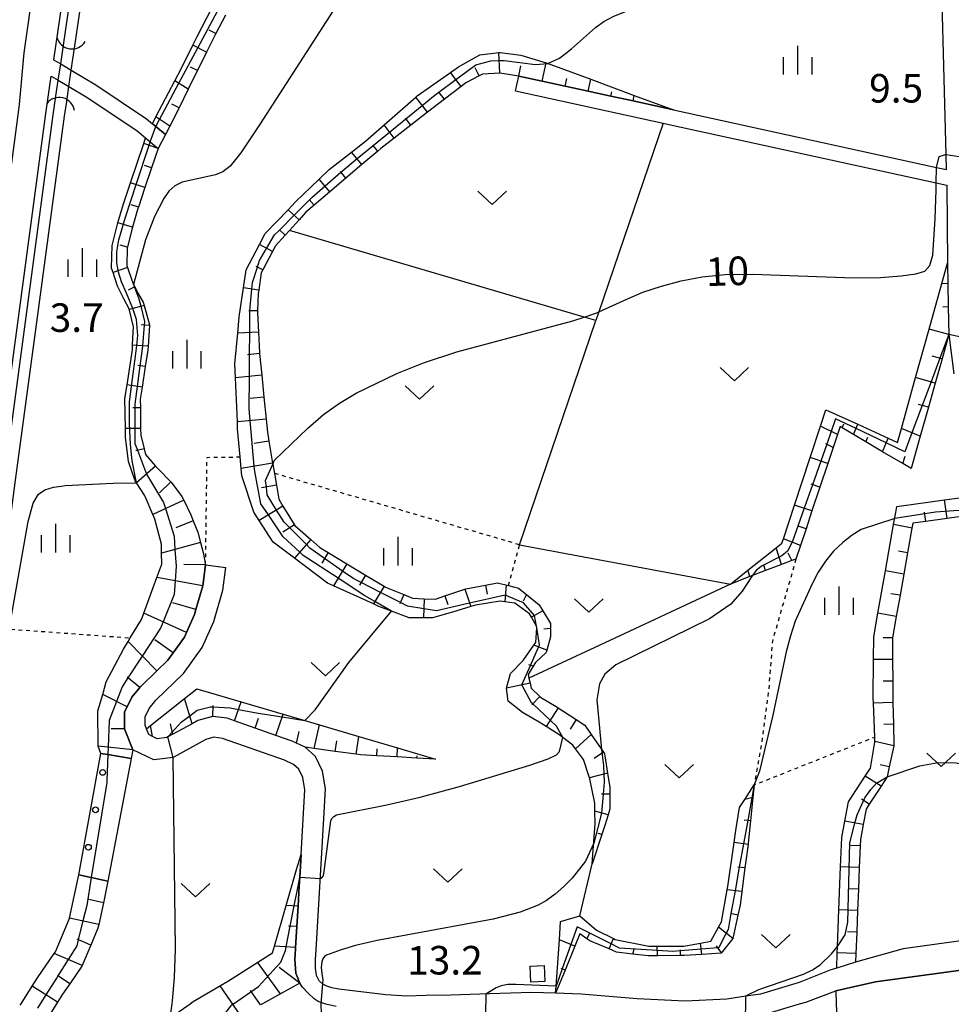
# Model space of a CAD drawing. Extents: x -26000 to -24000, y 101999 to 103500.
# Drawn here: x -25785 to -25662, y 102500 to 102629 of the extents above; entities that cross this region are included whole.
import ezdxf
from ezdxf.enums import TextEntityAlignment as Align

# ---------------------------------------------------------------- set-up
doc = ezdxf.new("R2010")
doc.units = 0
doc.linetypes.add('630100', pattern=[1, 0.5, -0.5])
for name, color, linetype in [('2101000', 7, 'Continuous'), ('2101001', 7, 'Continuous'), ('3001000', 4, 'Continuous'), ('4219000', 1, 'Continuous'), ('4219990', 1, 'Continuous'), ('5101000', 4, 'Continuous'), ('5101001', 4, 'Continuous'), ('6101110', 6, 'Continuous'), ('6101120', 6, 'Continuous'), ('6101990', 6, 'Continuous'), ('6110000', 1, '611000'), ('6110110', 1, '611011'), ('6110120', 1, 'Continuous'), ('6110990', 1, 'Continuous'), ('6301000', 3, '630100'), ('6302000', 3, 'Continuous'), ('6313000', 3, 'Continuous'), ('6334000', 3, 'Continuous'), ('7101000', 2, 'Continuous'), ('7101001', 8, 'Continuous'), ('7102000', 6, 'Continuous'), ('7102001', 8, 'Continuous'), ('7312000', 1, 'Continuous')]:
    doc.layers.add(name, color=color, linetype=linetype)
doc.styles.add('PlotAnnotation', font='txt')
doc.linetypes.add('611000', pattern='A,1,[3,dmdr.shx,S=0.2,R=0,X=0,Y=0],1', length=2)
doc.linetypes.add('611011', pattern='A,1,[3,dmdr.shx,S=0.2,R=0,X=0,Y=0],1', length=2)

# ---------------------------------------------------------------- blocks, each defined once
blk = doc.blocks.new('421900')
at = {"layer": '4219990'}
blk.add_arc((-0.313, 0), 0.812, 292.6199, 67.3801, dxfattribs=at)
blk = doc.blocks.new('611099')
at = {"layer": '6110990'}
blk.add_circle((0, 0), 0.15, dxfattribs=at)
blk = doc.blocks.new('631300')
at = {"layer": '6313000'}
blk.add_lwpolyline([(0.75, 0.35), (0, -0.35), (-0.75, 0.35)], dxfattribs=at)
blk = doc.blocks.new('633400')
at = {"layer": '6334000'}
for points in [[(0, -0.75), (0, 0.75)], [(-0.75, -0.75), (-0.75, 0.15)], [(0.75, -0.75), (0.75, 0.15)]]:
    blk.add_lwpolyline(points, dxfattribs=at)

msp = doc.modelspace()

# ---------------------------------------------------------------- linework, layer by layer
at = {"layer": '2101000', "flags": 128}
for points in [[(-25752.99, 102809.76), (-25780.15, 102623.97), (-25779.22, 102623.42), (-25777.83, 102622.59), (-25774.59, 102620.67), (-25767.97, 102616.23), (-25767.17, 102615.57), (-25766.74, 102615.21), (-25765.45, 102614.14)], [(-25719.05, 102621.84), (-25715.98, 102621.17), (-25712.94, 102620.51), (-25709.94, 102619.85), (-25706.97, 102619.2), (-25704.04, 102618.56), (-25698.71, 102617.39), (-25664.16, 102609.83), (-25662.86, 102609.55), (-25662.91, 102611.51), (-25663.74, 102643.08), (-25663.89, 102648.88), (-25664.15, 102658.74), (-25664.76, 102682.05), (-25665.3, 102686.68), (-25665.48, 102697.82), (-25665.5, 102698.53), (-25665.59, 102704.25), (-25665.71, 102711.55), (-25665.64, 102717.03)], [(-25771.26, 102713.66), (-25776.63, 102676.44), (-25778.36, 102664.45), (-25780.6, 102648.98), (-25782.74, 102634.17), (-25784.08, 102624.88), (-25784.69, 102618.11), (-25784.76, 102617.38), (-25787.56, 102596.51), (-25791.3, 102568.74), (-25793.16, 102554.94), (-25794.51, 102544.89), (-25794.81, 102542.69), (-25795.11, 102540.04), (-25795.56, 102538.1), (-25796.1, 102536.45), (-25797.06, 102534.51), (-25801.93, 102525.75), (-25816.25, 102499.99), (-25817.41, 102497.89)], [(-25811.86, 102499.69), (-25811.75, 102499.99), (-25811.07, 102501.74), (-25810.87, 102502.26), (-25793.82, 102532.92), (-25792.93, 102534.99), (-25792.12, 102537.02), (-25791.55, 102539.42), (-25791.23, 102542.25), (-25790.83, 102545.25), (-25781.19, 102616.9), (-25780.47, 102621.83), (-25779.54, 102621.28), (-25778.14, 102620.45), (-25775.66, 102618.97), (-25769.17, 102614.62), (-25768.07, 102613.71), (-25767.45, 102613.2), (-25766.42, 102612.34)], [(-25719.48, 102619.89), (-25700.1, 102615.65), (-25699.13, 102615.44), (-25664.21, 102607.8), (-25662.84, 102607.5), (-25662.74, 102597.27), (-25662.71, 102594.54), (-25662.64, 102591.51), (-25662.56, 102587.88), (-25661.92, 102582.72)], [(-25743.06, 102499.63), (-25744.41, 102499.94), (-25745.39, 102500.28), (-25745.95, 102500.65), (-25746.78, 102501.42), (-25747.44, 102502.2), (-25747.83, 102502.7), (-25748.35, 102504.01), (-25748.46, 102505.81), (-25748.37, 102507.22), (-25748.36, 102507.39), (-25748.2, 102510.13), (-25748.05, 102512.82), (-25747.89, 102515.45), (-25747.83, 102516.63), (-25747.74, 102518.07), (-25747.65, 102519.62), (-25747.16, 102528.1), (-25747.43, 102529.71), (-25747.96, 102530.82), (-25748.63, 102531.43), (-25749.82, 102531.97), (-25757.98, 102534.85), (-25759.09, 102534.99), (-25760.17, 102534.69), (-25764.46, 102532.34), (-25766.98, 102532.04), (-25769.75, 102533.35), (-25770.85, 102536.09), (-25770.83, 102538.34), (-25770.5, 102539), (-25769.87, 102540.25), (-25768.83, 102541.52), (-25768.7, 102541.67), (-25766.6, 102543.72), (-25765.15, 102545.14), (-25764.47, 102546.09), (-25762.98, 102548.14), (-25762.7, 102548.77), (-25761.64, 102551.13), (-25761.46, 102551.77), (-25760.56, 102554.89), (-25760.19, 102557.64)], [(-25657.46, 102508.74), (-25668.57, 102507.22), (-25674.8, 102505.46), (-25677.29, 102504.69), (-25678.05, 102504.46), (-25682.24, 102502.78), (-25687.29, 102501.28), (-25689.23, 102500.99), (-25691.71, 102500.62), (-25697.2, 102500.32), (-25703.51, 102500.64), (-25710.85, 102501.26), (-25714.21, 102501.38), (-25717.38, 102501.49), (-25722.88, 102501.29), (-25727.98, 102501.11), (-25731.24, 102501.09), (-25733.74, 102501), (-25736.51, 102501.16), (-25742.69, 102501.9), (-25743.62, 102502.09), (-25744.26, 102502.31), (-25744.78, 102502.57), (-25745.26, 102503.03), (-25745.61, 102503.7), (-25745.77, 102504.67), (-25745.75, 102505.81), (-25745.68, 102507.06), (-25744.67, 102524.34), (-25744.44, 102528.24), (-25744.83, 102530.53), (-25745.76, 102532.46), (-25747.12, 102533.71), (-25748.27, 102534.23), (-25748.81, 102534.48), (-25750.97, 102535.24), (-25753.69, 102536.2), (-25756.39, 102537.15), (-25757.36, 102537.49), (-25759.22, 102537.72), (-25761.19, 102537.21), (-25761.97, 102536.78), (-25764.5, 102535.39), (-25765.13, 102535.05), (-25765.3, 102534.96), (-25766.53, 102534.81), (-25767.18, 102535.12), (-25767.64, 102535.34), (-25767.95, 102536.11), (-25768.14, 102536.6), (-25768.13, 102537.69), (-25767.59, 102538.77), (-25766.71, 102539.85), (-25763.09, 102543.37), (-25760.63, 102546.79), (-25759.1, 102550.19), (-25757.91, 102554.33), (-25757.52, 102557.28)], [(-25686.7, 102498.64), (-25682.16, 102499.99), (-25681.35, 102500.23), (-25677.4, 102501.68), (-25672.21, 102502.88), (-25652.92, 102505.52)]]:
    msp.add_lwpolyline(points, dxfattribs=at)
at = {"layer": '2101001', "flags": 128}
for points in [[(-25719.48, 102619.89), (-25719.05, 102621.84)], [(-25765.45, 102614.14), (-25766.42, 102612.34)], [(-25760.19, 102557.64), (-25757.52, 102557.28)]]:
    msp.add_lwpolyline(points, dxfattribs=at)
at = {"layer": '3001000', "flags": 128}
msp.add_lwpolyline([(-25717.45, 102502.83), (-25717.56, 102504.93), (-25715.73, 102505.02), (-25715.62, 102502.93), (-25717.45, 102502.83)], close=True, dxfattribs=at)
at = {"layer": '5101000', "flags": 128}
for points in [[(-25778.86, 102625.91), (-25752, 102809.6), (-25751.77, 102810.98), (-25751.32, 102812.19), (-25750.52, 102813.57), (-25749.31, 102814.7), (-25717.17, 102835.48)], [(-25777.4, 102625.5), (-25774.52, 102645.21), (-25771.54, 102665.6), (-25769.18, 102681.74), (-25765.75, 102705.17), (-25760.58, 102740.57), (-25757.33, 102762.76), (-25750.52, 102809.37), (-25750.38, 102810.22), (-25750.32, 102810.59), (-25749.96, 102811.54), (-25749.33, 102812.63), (-25748.38, 102813.51), (-25716.39, 102834.21)], [(-25809.37, 102502.9), (-25792.92, 102532.48), (-25792.01, 102534.61), (-25791.17, 102536.71), (-25790.57, 102539.25), (-25790.24, 102542.13), (-25789.81, 102545.35), (-25780.2, 102616.76), (-25779.89, 102618.9)], [(-25808.06, 102502.17), (-25791.58, 102531.82), (-25790.62, 102534.03), (-25789.73, 102536.26), (-25789.09, 102538.99), (-25788.75, 102541.95), (-25788.28, 102545.5), (-25787.76, 102549.33), (-25785.15, 102568.74), (-25782.44, 102588.86), (-25778.71, 102616.56), (-25778.43, 102618.5)]]:
    msp.add_lwpolyline(points, dxfattribs=at)
at = {"layer": '5101001', "flags": 128}
for points in [[(-25779.89, 102618.9), (-25779.54, 102621.28), (-25779.22, 102623.42), (-25778.86, 102625.91)], [(-25778.43, 102618.5), (-25778.14, 102620.45), (-25777.83, 102622.59), (-25777.4, 102625.5)]]:
    msp.add_lwpolyline(points, dxfattribs=at)
at = {"layer": '6101110', "flags": 128}
for points in [[(-25757.58, 102629.81), (-25758.84, 102627.41), (-25759.55, 102626.04), (-25760.07, 102624.99), (-25761.27, 102622.55), (-25761.59, 102621.9), (-25762.47, 102620.12), (-25763.68, 102617.68), (-25764.9, 102615.24), (-25765.45, 102614.14)], [(-25698.71, 102617.39), (-25704.04, 102618.56), (-25706.97, 102619.2), (-25709.94, 102619.85), (-25712.94, 102620.51), (-25715.98, 102621.17), (-25719.05, 102621.84), (-25721.53, 102622.22), (-25723.82, 102622.1), (-25724.25, 102621.87), (-25726.01, 102620.95), (-25726.63, 102620.47), (-25728.82, 102618.78), (-25731.02, 102617.08), (-25733.22, 102615.38), (-25735.41, 102613.69), (-25737.17, 102612.33), (-25737.57, 102611.99), (-25739.66, 102610.21), (-25741.75, 102608.43), (-25743.85, 102606.64), (-25745.94, 102604.86), (-25747.03, 102603.94), (-25747.9, 102602.97), (-25749.19, 102601.55), (-25749.73, 102600.94), (-25751, 102599.54), (-25751.4, 102598.79), (-25752.67, 102596.38), (-25752.87, 102596), (-25753.21, 102593.72), (-25753.28, 102593.27), (-25753.37, 102590.98), (-25753.38, 102590.73), (-25753.25, 102588.2), (-25753.12, 102585.5), (-25753.1, 102585.39), (-25752.82, 102582.55), (-25752.53, 102579.68), (-25752.24, 102576.79), (-25752.07, 102575.06), (-25751.87, 102573.9), (-25751.38, 102571), (-25751.36, 102570.87), (-25751.15, 102569.65), (-25750.89, 102568.1), (-25750.59, 102566.27), (-25750.03, 102565.36), (-25748.48, 102562.82), (-25746.37, 102560.97), (-25745.19, 102559.93), (-25744.08, 102559.26), (-25741.63, 102557.78), (-25739.17, 102556.3), (-25736.74, 102554.83), (-25736.56, 102554.72), (-25734.16, 102553.73), (-25733.01, 102553.26), (-25731.46, 102553.19), (-25730, 102553.13), (-25728.75, 102553.55), (-25726.13, 102554.43), (-25726.01, 102554.47), (-25723.42, 102554.97), (-25721.85, 102555.28), (-25720.4, 102554.92), (-25719.07, 102554.6), (-25718.04, 102553.76), (-25716.36, 102552.4), (-25715.87, 102551.58), (-25714.9, 102549.96), (-25714.9, 102549.3), (-25714.89, 102548.18), (-25715.36, 102546.43), (-25715.44, 102546.12), (-25716.84, 102544.8), (-25717.14, 102544.32), (-25717.81, 102543.25), (-25717.71, 102542.76), (-25717.57, 102542.1), (-25717.43, 102541.45), (-25716.28, 102540.36), (-25716.08, 102540.17), (-25714.16, 102539.05), (-25713.87, 102538.86), (-25711.51, 102537.31), (-25710.39, 102536.57), (-25709.54, 102535.35), (-25707.94, 102533.03), (-25707.8, 102532.82), (-25707.72, 102532.3), (-25707.4, 102530.29), (-25707.1, 102528.4), (-25707.1, 102527.52), (-25707.09, 102525.62), (-25707.33, 102524.8), (-25707.74, 102523.4), (-25708.13, 102522.21), (-25709.43, 102518.36)], [(-25766.42, 102612.34), (-25767.28, 102609.77), (-25768.15, 102607.19), (-25769.02, 102604.61), (-25769.07, 102604.45), (-25769.78, 102602), (-25769.93, 102601.49), (-25770.46, 102599.37), (-25770.48, 102599.28), (-25770.55, 102596.91), (-25770.46, 102596.67), (-25769.9, 102595.01), (-25769.64, 102594.48), (-25769.47, 102594.14), (-25769.08, 102593.32), (-25768.37, 102592.15), (-25768.25, 102591.72), (-25767.56, 102589.18), (-25767.57, 102589.08), (-25767.75, 102586.36), (-25767.78, 102585.85), (-25768.12, 102583.67), (-25768.53, 102580.98), (-25768.78, 102579.42), (-25768.76, 102578.28), (-25768.72, 102575.56), (-25768.71, 102574.67), (-25768.28, 102572.88), (-25768.1, 102572.14), (-25766.76, 102570.61), (-25766.52, 102570.32), (-25764.71, 102568.51), (-25763.29, 102566.63), (-25763.06, 102566.15), (-25762.15, 102564.2), (-25761.84, 102563.43), (-25761.23, 102561.94), (-25760.86, 102560.58), (-25760.5, 102559.27), (-25760.19, 102557.64), (-25760.56, 102554.89), (-25761.46, 102551.77), (-25761.64, 102551.13), (-25762.7, 102548.77), (-25762.98, 102548.14), (-25764.47, 102546.09), (-25765.15, 102545.14), (-25766.6, 102543.72), (-25768.7, 102541.67), (-25768.83, 102541.52), (-25769.87, 102540.25), (-25770.5, 102539), (-25770.83, 102538.34), (-25770.85, 102536.09), (-25769.75, 102533.35), (-25769.95, 102532.22)], [(-25662.74, 102597.27), (-25662.71, 102594.54), (-25662.64, 102591.51), (-25662.56, 102587.88), (-25663.45, 102584.69), (-25664.35, 102581.51), (-25665.25, 102578.33), (-25666.32, 102574.55), (-25667.52, 102570.28), (-25668.62, 102570.93), (-25671.26, 102572.49), (-25673.45, 102573.79), (-25675.09, 102574.76), (-25676.56, 102575.63), (-25676.85, 102575.8), (-25677.2, 102574.75), (-25677.76, 102573.06), (-25678.46, 102570.95), (-25679.5, 102567.83), (-25680.54, 102564.72), (-25681.32, 102562.37), (-25682.05, 102560.17), (-25682.64, 102558.4), (-25683.18, 102558.19), (-25684.52, 102557.68), (-25686.64, 102556.88), (-25688.68, 102556.09), (-25691.25, 102555.11)], [(-25659.99, 102564.13), (-25662.8, 102563.74), (-25665.6, 102563.34), (-25667.29, 102563.11), (-25667.4, 102562.45), (-25667.98, 102559.21), (-25668.47, 102556.42), (-25668.96, 102553.64), (-25669.46, 102550.85), (-25669.94, 102548.06), (-25669.94, 102545.22), (-25669.93, 102542.38), (-25669.93, 102539.82), (-25669.92, 102539.55), (-25669.84, 102536.71), (-25669.77, 102533.88), (-25670.38, 102531.12), (-25670.68, 102529.78), (-25671.47, 102528.56), (-25673.02, 102526.19), (-25673.43, 102525.57), (-25673.81, 102523.52), (-25674.18, 102521.57), (-25674.21, 102520.72), (-25674.32, 102517.89), (-25674.43, 102515.06), (-25674.54, 102512.23), (-25674.65, 102509.41), (-25674.76, 102506.58), (-25674.8, 102505.46)], [(-25729.99, 102532.14), (-25732.44, 102532.27), (-25735.03, 102532.41), (-25737.69, 102532.56), (-25739.86, 102532.68), (-25740.41, 102532.76), (-25743.15, 102533.14), (-25745.93, 102533.54), (-25747.12, 102533.71), (-25748.27, 102534.23), (-25748.81, 102534.48), (-25750.97, 102535.24), (-25753.69, 102536.2), (-25756.39, 102537.15), (-25757.36, 102537.49), (-25759.29, 102537.73), (-25761.19, 102537.21), (-25761.97, 102536.78), (-25764.5, 102535.39), (-25765.13, 102535.05), (-25765.3, 102534.96), (-25766.53, 102534.81), (-25767.18, 102535.12), (-25767.64, 102535.34), (-25767.95, 102536.11)], [(-25688.13, 102528.74), (-25688.3, 102527.07), (-25688.61, 102524.01), (-25688.91, 102521.08), (-25688.93, 102520.92), (-25689.34, 102517.83), (-25689.75, 102514.73), (-25689.98, 102512.93), (-25690.26, 102511.65), (-25690.93, 102508.59), (-25692.48, 102506.63), (-25695.02, 102506.47), (-25697.31, 102506.33), (-25697.82, 102506.33), (-25700.82, 102506.31), (-25702.07, 102506.3), (-25704.05, 102506.53), (-25706.2, 102506.77), (-25707.19, 102507.2), (-25709.7, 102508.28), (-25710.09, 102508.54), (-25711.03, 102509.19), (-25711.7, 102507.57), (-25712.97, 102504.43), (-25714.21, 102501.38)], [(-25747.65, 102519.62), (-25747.74, 102518.07), (-25747.83, 102516.63), (-25747.89, 102515.45), (-25748.05, 102512.82), (-25748.2, 102510.13), (-25748.36, 102507.39), (-25748.37, 102507.22), (-25748.46, 102505.81), (-25748.35, 102504.01), (-25747.83, 102502.7), (-25750.33, 102501.32), (-25752.73, 102499.99), (-25752.96, 102499.86)], [(-25773.01, 102516.11), (-25773.62, 102513.27), (-25774.23, 102510.42), (-25774.34, 102509.91), (-25775.26, 102507.71), (-25776.4, 102505.03), (-25776.44, 102504.93), (-25778.03, 102502.62), (-25778.98, 102501.24), (-25779.64, 102500.2), (-25779.76, 102499.99), (-25780.95, 102498.11)]]:
    msp.add_lwpolyline(points, dxfattribs=at)
at = {"layer": '6101120', "flags": 128}
for points in [[(-25765.45, 102614.14), (-25766.74, 102615.21), (-25767.17, 102615.57), (-25766.71, 102616.46), (-25764.21, 102621.21), (-25763.39, 102622.78), (-25761.87, 102625.87), (-25761.34, 102626.94), (-25759.36, 102630.74)], [(-25709.43, 102518.36), (-25709.28, 102520.15), (-25709, 102523.63), (-25709.04, 102525.3), (-25709.06, 102526.36), (-25709.73, 102529.52), (-25709.78, 102529.68), (-25710.57, 102532.08), (-25711.59, 102533.47), (-25711.95, 102533.96), (-25713.27, 102534.97), (-25713.78, 102535.37), (-25715.47, 102536.42), (-25716.38, 102536.99), (-25718.57, 102538.26), (-25720.46, 102539.72), (-25720.66, 102541.46), (-25720.12, 102543.38), (-25718.48, 102545.09), (-25717.06, 102547.08), (-25716.79, 102547.45), (-25716.7, 102549.38), (-25716.73, 102549.57), (-25717.38, 102550.75), (-25717.64, 102551.21), (-25719.56, 102552.6), (-25720.89, 102552.8), (-25721.51, 102552.89), (-25724.74, 102552.36), (-25725.37, 102552.16), (-25727.74, 102551.41), (-25730.38, 102550.68), (-25731.57, 102550.68), (-25733.46, 102550.68), (-25735.76, 102551.54), (-25737.43, 102552.17), (-25738.15, 102552.5), (-25743.38, 102554.87), (-25744.17, 102555.23), (-25748.53, 102558.5), (-25751.32, 102560.6), (-25753.15, 102563.45), (-25753.87, 102564.58), (-25755.44, 102569.32), (-25755.52, 102570.31), (-25755.66, 102571.81), (-25755.98, 102575.52), (-25756.02, 102576.41), (-25756.26, 102582.2), (-25756.34, 102584.02), (-25755.96, 102588.07), (-25755.76, 102590.23), (-25755.22, 102594.02), (-25754.88, 102596.38), (-25753.12, 102599.71), (-25752.37, 102601.14), (-25749.35, 102604.27), (-25748.36, 102605.3), (-25745.26, 102608.3), (-25743.95, 102609.57), (-25741.04, 102611.84), (-25739.17, 102613.29), (-25736.74, 102615.41), (-25732.57, 102619.07), (-25732.4, 102619.22), (-25728.04, 102622.29), (-25726.96, 102623.05), (-25724.16, 102624.62), (-25721.67, 102624.91), (-25721.48, 102624.93), (-25718.76, 102624.56), (-25715.45, 102623.58), (-25714.86, 102623.37), (-25709.59, 102621.42), (-25703.88, 102619.3), (-25698.71, 102617.39)], [(-25769.95, 102532.22), (-25773.03, 102532.73), (-25773.95, 102532.88), (-25774.32, 102533.82), (-25774.35, 102538.45), (-25773.71, 102540.61), (-25773.23, 102542.28), (-25770.97, 102546.56), (-25770.36, 102547.58), (-25770.08, 102548.05), (-25768.63, 102550.46), (-25768.32, 102551.29), (-25767.06, 102554.68), (-25766.58, 102555.98), (-25765.92, 102557.73), (-25765.97, 102559.19), (-25766, 102560.35), (-25766.86, 102563.66), (-25767.11, 102564.25), (-25768.12, 102566.6), (-25768.2, 102566.78), (-25769.26, 102568.43), (-25769.43, 102568.69), (-25770.33, 102571.21), (-25770.7, 102574.41), (-25770.72, 102575.53), (-25770.78, 102579.49), (-25770.5, 102581.28), (-25769.81, 102585.87), (-25769.78, 102586.49), (-25769.73, 102587.4), (-25769.66, 102588.92), (-25770.24, 102591.27), (-25770.9, 102592.49), (-25771.75, 102594.25), (-25772.35, 102596.02), (-25772.56, 102596.61), (-25772.47, 102599.56), (-25771.86, 102602.01), (-25771.7, 102602.56), (-25770.98, 102605.05), (-25770.05, 102607.83), (-25768.31, 102612.98), (-25768.07, 102613.71), (-25767.45, 102613.2), (-25766.42, 102612.34)], [(-25691.25, 102555.11), (-25688.95, 102556.95), (-25685.26, 102559.89), (-25684.48, 102560.51), (-25684.3, 102561.05), (-25682.83, 102565.48), (-25680.77, 102571.72), (-25679.4, 102575.87), (-25678.7, 102578.01), (-25674.51, 102576.1), (-25670.52, 102574.28), (-25669.29, 102573.72), (-25668.78, 102575.55), (-25666.92, 102582.23), (-25665.15, 102588.61), (-25663.49, 102594.58), (-25662.74, 102597.27)], [(-25674.8, 102505.46), (-25677.29, 102504.69), (-25677.22, 102506.67), (-25677.18, 102507.5), (-25677, 102512.33), (-25676.78, 102517.99), (-25676.63, 102521.85), (-25676.23, 102523.97), (-25675.76, 102526.5), (-25673.53, 102529.91), (-25672.86, 102530.94), (-25672.26, 102534.34), (-25672.26, 102534.43), (-25672.29, 102535.03), (-25672.46, 102539.47), (-25672.49, 102540.22), (-25672.45, 102545.22), (-25672.43, 102548.2), (-25671.88, 102551.28), (-25670.89, 102556.85), (-25669.81, 102562.96), (-25669.53, 102564.53), (-25669.4, 102565.3), (-25663.14, 102566.18), (-25659.56, 102566.68)], [(-25767.95, 102536.11), (-25767.41, 102536.54), (-25762.97, 102540.07), (-25761.34, 102541.37), (-25755.51, 102539.65), (-25749.99, 102538.03), (-25747.17, 102537.2), (-25745.23, 102536.63), (-25740.07, 102535.11), (-25734.97, 102533.6), (-25729.99, 102532.14)], [(-25714.21, 102501.38), (-25714.15, 102502.33), (-25713.72, 102508.39), (-25713.55, 102510.79), (-25711.01, 102511.56), (-25708.86, 102509.65), (-25706.63, 102508.55), (-25706.38, 102508.43), (-25701.95, 102507.56), (-25700.88, 102507.56), (-25697.35, 102507.58), (-25695.16, 102507.96), (-25693.81, 102508.2), (-25692.81, 102510.05), (-25692.42, 102510.77), (-25691.66, 102514.98), (-25691.58, 102515.39), (-25690.77, 102521.16), (-25690.54, 102522.77), (-25690.04, 102525.77), (-25689.37, 102526.81), (-25688.13, 102528.74)], [(-25777.08, 102481.7), (-25778.15, 102482.08), (-25781.85, 102483.38), (-25776.66, 102488.13), (-25772.73, 102491.74), (-25768.09, 102495.61), (-25766.45, 102496.97), (-25764.85, 102498.12), (-25763.55, 102499.05), (-25762.23, 102499.99), (-25761.82, 102500.29), (-25757.2, 102503.01), (-25751.42, 102506.67), (-25751.16, 102507.55), (-25749.6, 102512.91), (-25748.23, 102517.64), (-25747.65, 102519.62)], [(-25784.53, 102499.8), (-25784.41, 102499.99), (-25782.95, 102502.29), (-25782.25, 102503.4), (-25780.07, 102506.58), (-25779.9, 102506.83), (-25778.09, 102511.09), (-25778.06, 102511.24), (-25776.84, 102516.93), (-25775.44, 102516.63), (-25775.2, 102516.58), (-25773.01, 102516.11)]]:
    msp.add_lwpolyline(points, dxfattribs=at)
at = {"layer": '6101990', "flags": 128}
for points in [[(-25758.84, 102627.41), (-25759.73, 102627.87)], [(-25760.07, 102624.99), (-25761.87, 102625.87)], [(-25721.53, 102622.22), (-25721.67, 102624.91)], [(-25761.27, 102622.55), (-25762.17, 102623)], [(-25724.25, 102621.87), (-25724.8, 102622.91)], [(-25719.05, 102621.84), (-25718.77, 102623.16)], [(-25715.98, 102621.17), (-25715.45, 102623.58)], [(-25762.47, 102620.12), (-25764.21, 102621.21)], [(-25726.63, 102620.47), (-25728.04, 102622.29)], [(-25712.94, 102620.51), (-25712.72, 102621.5)], [(-25709.94, 102619.85), (-25709.59, 102621.42)], [(-25728.82, 102618.78), (-25729.56, 102619.73)], [(-25706.97, 102619.2), (-25706.84, 102619.78)], [(-25731.02, 102617.08), (-25732.57, 102619.07)], [(-25704.04, 102618.56), (-25703.88, 102619.3)], [(-25763.68, 102617.68), (-25764.63, 102618.15)], [(-25764.9, 102615.24), (-25766.71, 102616.46)], [(-25733.22, 102615.38), (-25733.94, 102616.31)], [(-25735.41, 102613.69), (-25736.74, 102615.41)], [(-25766.42, 102612.34), (-25768.31, 102612.98)], [(-25737.57, 102611.99), (-25738.23, 102612.76)], [(-25739.66, 102610.21), (-25741.04, 102611.84)], [(-25767.28, 102609.77), (-25768.23, 102610.08)], [(-25743.85, 102606.64), (-25745.26, 102608.3)], [(-25741.75, 102608.43), (-25742.48, 102609.29)], [(-25768.15, 102607.19), (-25770.05, 102607.83)], [(-25745.94, 102604.86), (-25746.59, 102605.63)], [(-25769.02, 102604.61), (-25769.97, 102604.93)], [(-25747.9, 102602.97), (-25749.35, 102604.27)], [(-25769.78, 102602), (-25771.7, 102602.56)], [(-25749.73, 102600.94), (-25750.49, 102601.62)], [(-25770.46, 102599.37), (-25771.43, 102599.61)], [(-25751.4, 102598.79), (-25753.12, 102599.71)], [(-25770.46, 102596.67), (-25772.35, 102596.02)], [(-25752.67, 102596.38), (-25753.54, 102596.84)], [(-25769.47, 102594.14), (-25770.37, 102593.7)], [(-25753.21, 102593.72), (-25755.22, 102594.02)], [(-25662.71, 102594.54), (-25663.49, 102594.58)], [(-25768.25, 102591.72), (-25770.22, 102591.19)], [(-25662.64, 102591.51), (-25663.35, 102591.48)], [(-25753.37, 102590.98), (-25754.5, 102591.02)], [(-25767.57, 102589.08), (-25768.65, 102589.15)], [(-25753.25, 102588.2), (-25755.96, 102588.07)], [(-25662.56, 102587.88), (-25665.15, 102588.61)], [(-25767.75, 102586.36), (-25769.78, 102586.49)], [(-25753.1, 102585.39), (-25754.67, 102585.23)], [(-25663.45, 102584.69), (-25664.75, 102585.06)], [(-25768.12, 102583.67), (-25769.11, 102583.82)], [(-25752.82, 102582.55), (-25756.26, 102582.2)], [(-25664.35, 102581.51), (-25666.92, 102582.23)], [(-25768.53, 102580.98), (-25770.5, 102581.28)], [(-25752.53, 102579.68), (-25754.34, 102579.5)], [(-25665.25, 102578.33), (-25666.53, 102578.69)], [(-25768.76, 102578.28), (-25769.76, 102578.26)], [(-25752.24, 102576.79), (-25756.02, 102576.41)], [(-25677.2, 102574.75), (-25679.4, 102575.87)], [(-25676.56, 102575.63), (-25676.34, 102576.15)], [(-25675.09, 102574.76), (-25674.51, 102576.1)], [(-25768.72, 102575.56), (-25770.72, 102575.53)], [(-25666.32, 102574.55), (-25668.78, 102575.55)], [(-25751.87, 102573.9), (-25753.83, 102573.57)], [(-25677.76, 102573.06), (-25678.72, 102573.55)], [(-25673.45, 102573.79), (-25673.18, 102574.41)], [(-25671.26, 102572.49), (-25670.52, 102574.28)], [(-25768.28, 102572.88), (-25769.37, 102572.62)], [(-25668.62, 102570.93), (-25668.29, 102571.93)], [(-25766.76, 102570.61), (-25769.26, 102568.43)], [(-25751.38, 102571), (-25755.52, 102570.31)], [(-25678.46, 102570.95), (-25680.77, 102571.72)], [(-25764.75, 102568.55), (-25766.23, 102567.08)], [(-25750.89, 102568.1), (-25752.85, 102567.77)], [(-25679.5, 102567.83), (-25680.65, 102568.22)], [(-25763.06, 102566.15), (-25767.11, 102564.25)], [(-25680.54, 102564.72), (-25682.83, 102565.48)], [(-25662.8, 102563.74), (-25663.14, 102566.18)], [(-25750.03, 102565.36), (-25753.15, 102563.45)], [(-25665.6, 102563.34), (-25665.77, 102564.56)], [(-25761.84, 102563.43), (-25764.08, 102562.52)], [(-25748.52, 102562.88), (-25750.05, 102561.95)], [(-25667.38, 102562.45), (-25669.81, 102562.96)], [(-25681.32, 102562.37), (-25682.36, 102562.73)], [(-25760.86, 102560.58), (-25765.97, 102559.19)], [(-25746.37, 102560.97), (-25748.53, 102558.5)], [(-25682.05, 102560.17), (-25684.3, 102561.05)], [(-25744.08, 102559.26), (-25744.93, 102557.85)], [(-25684.52, 102557.68), (-25685.26, 102559.89)], [(-25683.18, 102558.19), (-25683.66, 102559.17)], [(-25667.98, 102559.21), (-25669.19, 102559.42)], [(-25760.19, 102557.64), (-25763.06, 102557.68)], [(-25741.63, 102557.78), (-25743.38, 102554.87)], [(-25688.68, 102556.09), (-25688.95, 102556.95)], [(-25686.64, 102556.88), (-25686.85, 102557.59)], [(-25668.47, 102556.42), (-25670.89, 102556.85)], [(-25760.56, 102554.89), (-25766.58, 102555.98)], [(-25739.17, 102556.3), (-25739.96, 102554.99)], [(-25736.74, 102554.83), (-25738.15, 102552.5)], [(-25726.13, 102554.43), (-25725.37, 102552.16)], [(-25723.42, 102554.97), (-25723.19, 102553.81)], [(-25720.71, 102555), (-25720.89, 102552.8)], [(-25668.96, 102553.64), (-25670.18, 102553.85)], [(-25761.46, 102551.77), (-25764.48, 102552.64)], [(-25734.16, 102553.73), (-25734.66, 102552.52)], [(-25731.46, 102553.19), (-25731.57, 102550.68)], [(-25728.75, 102553.55), (-25728.38, 102552.44)], [(-25718.04, 102553.76), (-25718.48, 102552.87)], [(-25762.7, 102548.77), (-25768.32, 102551.29)], [(-25715.87, 102551.58), (-25717.38, 102550.75)], [(-25669.46, 102550.85), (-25671.88, 102551.28)], [(-25714.9, 102549.3), (-25715.76, 102549.19)], [(-25766.6, 102543.72), (-25770.36, 102547.58)], [(-25764.47, 102546.09), (-25766.84, 102547.8)], [(-25669.94, 102548.06), (-25671.18, 102548.06)], [(-25715.36, 102546.43), (-25717.06, 102547.08)], [(-25669.94, 102545.22), (-25672.45, 102545.22)], [(-25717.14, 102544.32), (-25717.75, 102544.49)], [(-25768.83, 102541.52), (-25770.5, 102542.89)], [(-25669.93, 102542.38), (-25671.2, 102542.38)], [(-25717.57, 102542.1), (-25720.68, 102541.46)], [(-25770.5, 102539), (-25773.71, 102540.61)], [(-25761.97, 102536.78), (-25762.97, 102540.07)], [(-25756.39, 102537.15), (-25755.51, 102539.65)], [(-25716.28, 102540.36), (-25717.32, 102539.25)], [(-25759.22, 102537.72), (-25759.18, 102539.19)], [(-25713.87, 102538.86), (-25715.47, 102536.42)], [(-25669.92, 102539.55), (-25672.46, 102539.47)], [(-25753.69, 102536.2), (-25753.22, 102537.52)], [(-25750.97, 102535.24), (-25749.99, 102538.03)], [(-25711.51, 102537.31), (-25712.32, 102536.08)], [(-25770.85, 102536.09), (-25772.59, 102536.1)], [(-25767.18, 102535.12), (-25767.41, 102536.54)], [(-25764.5, 102535.39), (-25764.79, 102536.76)], [(-25748.27, 102534.23), (-25747.91, 102535.77)], [(-25745.93, 102533.54), (-25745.23, 102536.63)], [(-25669.84, 102536.71), (-25671.1, 102536.68)], [(-25743.15, 102533.14), (-25742.96, 102534.52)], [(-25740.41, 102532.76), (-25740.07, 102535.11)], [(-25709.54, 102535.35), (-25711.59, 102533.47)], [(-25669.77, 102533.88), (-25672.26, 102534.43)], [(-25769.75, 102533.35), (-25774.32, 102533.82)], [(-25737.69, 102532.56), (-25737.64, 102533.47)], [(-25735.03, 102532.41), (-25734.97, 102533.6)], [(-25732.44, 102532.27), (-25732.42, 102532.56)], [(-25707.94, 102533.03), (-25709.14, 102532.2)], [(-25670.38, 102531.12), (-25671.56, 102531.38)], [(-25707.4, 102530.29), (-25709.78, 102529.68)], [(-25671.47, 102528.56), (-25673.53, 102529.91)], [(-25707.1, 102527.52), (-25708.2, 102527.52)], [(-25688.3, 102527.07), (-25689.37, 102526.81)], [(-25673.02, 102526.19), (-25674.05, 102526.86)], [(-25707.33, 102524.8), (-25709.04, 102525.3)], [(-25688.61, 102524.01), (-25689.46, 102524.1)], [(-25673.81, 102523.52), (-25676.23, 102523.97)], [(-25708.13, 102522.21), (-25708.61, 102522.37)], [(-25688.93, 102520.92), (-25690.77, 102521.16)], [(-25674.21, 102520.72), (-25675.44, 102520.77)], [(-25689.34, 102517.83), (-25690.27, 102517.95)], [(-25674.32, 102517.89), (-25676.78, 102517.99)], [(-25674.43, 102515.06), (-25675.66, 102515.11)], [(-25689.75, 102514.73), (-25691.66, 102514.98)], [(-25773.62, 102513.27), (-25775.53, 102513.68)], [(-25748.05, 102512.82), (-25749.6, 102512.91)], [(-25774.23, 102510.42), (-25778.06, 102511.24)], [(-25690.26, 102511.65), (-25691.22, 102511.86)], [(-25674.54, 102512.23), (-25677, 102512.33)], [(-25748.2, 102510.13), (-25749.29, 102510.2)], [(-25690.93, 102508.59), (-25692.81, 102510.05)], [(-25710.09, 102508.54), (-25709.72, 102509.29)], [(-25707.19, 102507.2), (-25706.63, 102508.55)], [(-25674.65, 102509.41), (-25675.88, 102509.45)], [(-25775.26, 102507.71), (-25777.07, 102508.48)], [(-25748.36, 102507.39), (-25751.16, 102507.55)], [(-25711.7, 102507.57), (-25713.72, 102508.39)], [(-25700.82, 102506.28), (-25700.88, 102507.56)], [(-25695.02, 102506.47), (-25695.16, 102507.96)], [(-25692.44, 102506.69), (-25693.06, 102507.62)], [(-25776.4, 102505.03), (-25780.07, 102506.58)], [(-25704.05, 102506.53), (-25703.91, 102507.15)], [(-25697.82, 102506.33), (-25697.8, 102507.09)], [(-25674.76, 102506.58), (-25677.22, 102506.67)], [(-25750.33, 102501.32), (-25753.35, 102505.45)], [(-25747.83, 102502.7), (-25750.52, 102504.76)], [(-25778.03, 102502.62), (-25779.64, 102503.73)], [(-25712.97, 102504.43), (-25713.47, 102504.63)], [(-25779.64, 102500.2), (-25782.95, 102502.29)], [(-25755.57, 102498.41), (-25758.29, 102502.37)], [(-25752.96, 102499.86), (-25754.27, 102501.75)]]:
    msp.add_lwpolyline(points, dxfattribs=at)
at = {"layer": '6110000', "flags": 128}
msp.add_lwpolyline([(-25650.24, 102503.36), (-25652.92, 102505.52), (-25672.21, 102502.88), (-25677.4, 102501.68), (-25677.34, 102499.99), (-25677.2, 102496.4)], dxfattribs=at)
at = {"layer": '6110110', "flags": 128}
msp.add_lwpolyline([(-25769.95, 102532.22), (-25773.01, 102516.11)], dxfattribs=at)
at = {"layer": '6110120', "flags": 128}
msp.add_lwpolyline([(-25773.01, 102516.11), (-25775.2, 102516.58), (-25775.44, 102516.63), (-25776.84, 102516.93), (-25773.95, 102532.88), (-25773.03, 102532.73), (-25769.95, 102532.22)], dxfattribs=at)
at = {"layer": '6301000', "flags": 128}
for points in [[(-25760.19, 102557.64), (-25760, 102571.76), (-25755.66, 102571.81)], [(-25718.94, 102560.28), (-25751.15, 102569.65)], [(-25720.4, 102554.92), (-25718.94, 102560.28)], [(-25682.64, 102558.4), (-25685.74, 102547.59), (-25686.22, 102541.29), (-25687.17, 102534.2), (-25688.13, 102528.74), (-25672.29, 102535.03)], [(-25787.76, 102549.33), (-25786, 102549.21), (-25770.08, 102548.05)]]:
    msp.add_lwpolyline(points, dxfattribs=at)
at = {"layer": '6302000', "flags": 128}
for points in [[(-25700.1, 102615.65), (-25708.53, 102590.87), (-25708.92, 102589.73), (-25710.46, 102590.18), (-25749.19, 102601.55)], [(-25718.94, 102560.28), (-25708.92, 102589.73)], [(-25718.94, 102560.28), (-25691.25, 102555.11), (-25709.04, 102546.8), (-25717.71, 102542.76)], [(-25711.01, 102511.56), (-25709.43, 102518.36)]]:
    msp.add_lwpolyline(points, dxfattribs=at)
at = {"layer": '7101000', "flags": 128}
for points in [[(-25664.16, 102609.83), (-25663.83, 102611.25), (-25663.01, 102611.53)], [(-25751.12, 102571.4), (-25746.78, 102575.61), (-25744.7, 102577.37), (-25742.6, 102578.87), (-25740.4, 102580.17), (-25735.07, 102582.76), (-25731.56, 102584.16), (-25727.2, 102585.6), (-25711.94, 102589.68), (-25710.46, 102590.18), (-25708.8, 102590.74), (-25708.53, 102590.87), (-25704.86, 102592.55), (-25702.74, 102593.43), (-25700.31, 102594.25), (-25697.7, 102594.95), (-25694.98, 102595.45), (-25691.95, 102595.75), (-25688.33, 102595.81), (-25675.06, 102595.33), (-25671.53, 102595.38), (-25668.83, 102595.59), (-25666.91, 102595.87), (-25665.71, 102596.23), (-25665.04, 102596.94), (-25664.68, 102598.32), (-25664.35, 102603.08), (-25664.24, 102606.89), (-25664.22, 102607.29), (-25664.21, 102607.8)], [(-25745.13, 102516.47), (-25744.9, 102516.53), (-25744.76, 102516.74), (-25744.67, 102517.06), (-25743.72, 102524.03), (-25743.6, 102524.33), (-25743.35, 102524.6), (-25742.99, 102524.8), (-25736.38, 102526.11), (-25731.99, 102527.14), (-25726.84, 102528.53), (-25717.61, 102531.33), (-25715.19, 102532.18), (-25714.09, 102532.71), (-25713.69, 102533.14), (-25713.26, 102534.96)]]:
    msp.add_lwpolyline(points, dxfattribs=at)
at = {"layer": '7101001', "flags": 128}
for points in [[(-25663.01, 102611.53), (-25662.91, 102611.51), (-25658.36, 102610.83)], [(-25664.21, 102607.8), (-25664.16, 102609.83)], [(-25713.26, 102534.96), (-25714.1, 102536.46), (-25714.94, 102537.24), (-25717.21, 102539.37), (-25717.38, 102539.52), (-25718.67, 102541.87), (-25717.53, 102544.43), (-25716.45, 102546.85), (-25716.32, 102547.14), (-25716.7, 102549.38), (-25716.73, 102549.57), (-25716.98, 102550.97), (-25718.44, 102552.65), (-25720.82, 102553.66), (-25725.51, 102552.59), (-25729.87, 102551.59), (-25731.52, 102551.86), (-25733.68, 102552.22), (-25734.59, 102552.69), (-25737.23, 102554.02), (-25739.77, 102555.31), (-25740.73, 102555.79), (-25742.2, 102556.83), (-25744.55, 102558.48), (-25746.49, 102559.84), (-25746.95, 102560.31), (-25749.14, 102562.5), (-25749.87, 102563.23), (-25750.87, 102564.84), (-25752.1, 102566.83), (-25752.21, 102567.88), (-25752.31, 102568.73), (-25751.36, 102570.87), (-25751.12, 102571.4)], [(-25759.34, 102496.11), (-25758.66, 102497.4), (-25756.86, 102499.69), (-25756.75, 102499.84), (-25756.53, 102499.99), (-25753.26, 102502.27), (-25752.28, 102503.32), (-25750.3, 102505.45), (-25749.71, 102507), (-25749.62, 102507.46), (-25749.09, 102510.19), (-25748.57, 102512.85), (-25748.05, 102515.46), (-25747.83, 102516.63), (-25745.13, 102516.47)]]:
    msp.add_lwpolyline(points, dxfattribs=at)
at = {"layer": '7102000', "flags": 128}
for points in [[(-25715.22, 102623.5), (-25713.7, 102624.19), (-25712.13, 102625.39), (-25708.98, 102628.2), (-25707.88, 102629), (-25706.55, 102629.7), (-25704.67, 102630.43), (-25701.98, 102631.27), (-25694.28, 102633.23), (-25680.76, 102636.14), (-25677.89, 102636.86), (-25675.97, 102637.48), (-25674.59, 102638.09), (-25673.4, 102638.76), (-25671.3, 102640.37), (-25670.2, 102641.47), (-25669.32, 102642.36), (-25665.84, 102647.2), (-25665.08, 102648.01), (-25663.89, 102648.88)], [(-25738.21, 102638.54), (-25753.11, 102615.44), (-25755.58, 102611.77), (-25756.98, 102609.99), (-25757.93, 102609.25), (-25758.91, 102608.85), (-25763.28, 102607.89), (-25764.22, 102607.42), (-25765.02, 102606.71), (-25765.69, 102605.77), (-25766.92, 102603.38), (-25768.09, 102600.32), (-25769.64, 102594.48)], [(-25788.28, 102545.5), (-25787.33, 102545.96), (-25786.92, 102546.4), (-25786.52, 102547.16), (-25786.11, 102548.61), (-25786, 102549.21), (-25783.48, 102563.34), (-25782.83, 102565.73), (-25782.15, 102566.94), (-25781.3, 102567.5), (-25780.15, 102567.83), (-25779.13, 102567.98), (-25778.65, 102568.06), (-25772.35, 102568.37), (-25769.26, 102568.43)], [(-25669.67, 102563.72), (-25674.08, 102562.29), (-25675.28, 102561.56), (-25676.5, 102560.59), (-25677.69, 102559.43), (-25678.78, 102558.11), (-25679.71, 102556.67), (-25680.53, 102555.15), (-25682.74, 102550.23), (-25683.38, 102548.34), (-25683.93, 102546.22), (-25685.66, 102537.9), (-25687.44, 102530.56), (-25688.13, 102528.74)], [(-25688.38, 102556.21), (-25689.69, 102554.2), (-25691.21, 102552.49), (-25693.98, 102550.56), (-25706.32, 102544.49), (-25707.73, 102543.27), (-25708.46, 102542.02), (-25708.81, 102539.91), (-25708.18, 102533.38)], [(-25747.17, 102537.2), (-25745.79, 102538.61), (-25741.37, 102544.8), (-25735.76, 102551.54)], [(-25764.85, 102498.12), (-25764.6, 102499.99), (-25764.49, 102500.87), (-25764.27, 102503.43), (-25764.14, 102507.16), (-25764.46, 102532.34)], [(-25670.68, 102529.78), (-25666.37, 102531.26), (-25663.96, 102531.7), (-25661.6, 102531.64), (-25659.77, 102531.31), (-25658.46, 102530.78), (-25657.85, 102530.36), (-25657.27, 102529.73), (-25656.75, 102528.79), (-25656.29, 102527.49), (-25654.84, 102520.53), (-25654.54, 102519.85), (-25653, 102518.69)], [(-25709.2, 102521.11), (-25710.28, 102518.71), (-25712.06, 102516.49), (-25713.15, 102515.39), (-25714.29, 102514.4), (-25715.43, 102513.58), (-25716.51, 102512.94), (-25718.86, 102512.01), (-25722.43, 102511.1), (-25737.65, 102508.32), (-25740.52, 102507.64), (-25742.39, 102507.08), (-25744.29, 102506.38), (-25744.57, 102506.21), (-25744.78, 102505.92), (-25744.94, 102505.49), (-25745, 102504.74), (-25744.92, 102503.98), (-25744.81, 102503.15)], [(-25689.23, 102501.03), (-25687.53, 102501.89), (-25681.65, 102503.88), (-25680.49, 102504.45), (-25679.46, 102505.11), (-25677.96, 102506.54), (-25677.18, 102507.5)], [(-25714.15, 102502.33), (-25719.43, 102502.55), (-25720.5, 102502.51), (-25721.37, 102502.36), (-25722.01, 102502.09), (-25723.36, 102501.27)], [(-25745.05, 102500.04), (-25745.02, 102498.65), (-25744.88, 102497.97), (-25744.25, 102496.58), (-25742.36, 102493.66), (-25741.82, 102491.93), (-25741.8, 102487.33), (-25743.23, 102475.46), (-25743.23, 102474.02), (-25743.04, 102472.03), (-25742.25, 102467)]]:
    msp.add_lwpolyline(points, dxfattribs=at)
at = {"layer": '7102001', "flags": 128}
for points in [[(-25769.26, 102568.43), (-25769.84, 102571.32), (-25770.04, 102573.46), (-25770.19, 102576.21), (-25770.17, 102579.05), (-25769.78, 102582.08), (-25769.38, 102585.05), (-25769.22, 102586.46), (-25769.08, 102587.75), (-25769.25, 102589.86), (-25769.74, 102591.31), (-25770.56, 102593.32), (-25771.23, 102594.8), (-25771.65, 102596.07), (-25771.84, 102597.31), (-25771.83, 102598.76), (-25771.59, 102600.31), (-25770.71, 102603.3), (-25769.3, 102607.58), (-25767.6, 102612.74), (-25767.45, 102613.2), (-25766.74, 102615.21), (-25766.24, 102616.14), (-25763.7, 102620.89), (-25761.21, 102625.55), (-25758.64, 102630.36)], [(-25735.76, 102551.54), (-25737.96, 102552.81), (-25739.26, 102553.56), (-25742.78, 102555.87), (-25747.39, 102558.88), (-25747.83, 102559.3), (-25749.99, 102561.32), (-25751.92, 102564.2), (-25752.92, 102565.67), (-25753.74, 102569.91), (-25753.8, 102570.6), (-25754.32, 102576.58), (-25754.45, 102578.13), (-25754.43, 102582.39), (-25754.41, 102585.26), (-25754.4, 102588.15), (-25754.39, 102590.86), (-25754.37, 102591.02), (-25754.1, 102593.85), (-25754.01, 102594.71), (-25753.37, 102596.75), (-25753.1, 102597.63), (-25752.17, 102599.2), (-25751.13, 102600.96), (-25750.48, 102601.61), (-25748.56, 102603.56), (-25746.55, 102605.58), (-25746.25, 102605.89), (-25744.5, 102607.4), (-25742.41, 102609.2), (-25740.29, 102611.02), (-25738.19, 102612.73), (-25736.02, 102614.48), (-25733.88, 102616.23), (-25731.72, 102617.98), (-25730.25, 102619.17), (-25729.54, 102619.7), (-25727.32, 102621.36), (-25724.7, 102623.31), (-25722.71, 102623.85), (-25721.61, 102623.86), (-25720.99, 102623.86), (-25716.85, 102623.34), (-25715.22, 102623.5)], [(-25769.64, 102594.48), (-25769.51, 102594.12), (-25768.96, 102592.58), (-25768.71, 102591.6), (-25768.2, 102589.62), (-25768.25, 102589.13), (-25768.49, 102586.41), (-25768.55, 102585.67), (-25768.81, 102583.77), (-25769.18, 102581.08), (-25769.5, 102578.76), (-25769.5, 102578.27), (-25769.48, 102575.55), (-25769.47, 102573.59), (-25769.13, 102572.68), (-25767.97, 102569.53), (-25765.72, 102565.84), (-25765.47, 102565.02), (-25764.34, 102561.41), (-25764.22, 102559.66), (-25764.07, 102557.46), (-25764.19, 102555.55), (-25764.3, 102553.76), (-25765.78, 102550.15), (-25766.12, 102549.32), (-25768.5, 102545.67), (-25770.39, 102542.79), (-25771.14, 102541.64), (-25771.89, 102539.69), (-25772.85, 102537.2), (-25772.99, 102533.68), (-25773.03, 102532.73), (-25773.16, 102529.29), (-25773.17, 102529.06), (-25775.2, 102516.58), (-25775.79, 102512.9), (-25776.3, 102510.87), (-25776.92, 102508.41), (-25777.12, 102507.59), (-25778.24, 102505.81), (-25779.58, 102503.68), (-25779.69, 102503.5), (-25781.16, 102501.16), (-25781.9, 102499.99), (-25782.26, 102499.42)], [(-25657.9, 102586.87), (-25662.56, 102587.88), (-25663.73, 102584.77), (-25664.89, 102581.66), (-25666.06, 102578.56), (-25667.4, 102574.99), (-25668.34, 102572.5), (-25670.78, 102573.66), (-25674.75, 102575.55), (-25677.43, 102576.83), (-25678.01, 102575.16), (-25678.6, 102573.49), (-25679.39, 102571.26), (-25680.49, 102568.16), (-25681.58, 102565.07), (-25683.16, 102560.6), (-25683.76, 102559.42), (-25684.5, 102558.81), (-25687.17, 102557.47), (-25687.88, 102556.91), (-25688.38, 102556.21)], [(-25654.82, 102565.91), (-25659.2, 102564.92), (-25661.92, 102564.74), (-25664.31, 102564.56), (-25669.67, 102563.72)], [(-25764.46, 102532.34), (-25765.13, 102535.05), (-25764.56, 102535.68), (-25763.39, 102536.97), (-25762.28, 102537.81), (-25761.28, 102538.57), (-25759.53, 102539.01), (-25759.18, 102538.99), (-25756.97, 102538.86), (-25755.86, 102538.65), (-25753.28, 102538.15), (-25750.12, 102537.66), (-25747.17, 102537.2)], [(-25708.18, 102533.38), (-25707.93, 102531.31), (-25707.83, 102529.12), (-25707.96, 102527.52), (-25708.18, 102525.05), (-25709.2, 102521.11)], [(-25677.18, 102507.5), (-25676.16, 102509.04), (-25675.82, 102510.72), (-25675.56, 102521.13), (-25674.9, 102523.72), (-25674.62, 102524.79), (-25673.59, 102527.06), (-25672.8, 102528.14), (-25672.06, 102528.95), (-25670.68, 102529.78)], [(-25688.13, 102528.74), (-25688.43, 102527.04), (-25688.97, 102524.05), (-25689.52, 102521), (-25690.08, 102517.93), (-25690.64, 102514.85), (-25691.18, 102511.85), (-25691.56, 102509.73), (-25691.8, 102509.27), (-25692.76, 102507.37), (-25692.88, 102507.36), (-25695.08, 102507.17), (-25697.8, 102506.94), (-25698.8, 102506.85), (-25700.85, 102506.98), (-25705.81, 102507.29), (-25706.92, 102507.85), (-25709.73, 102509.27), (-25711.38, 102510.1), (-25712.21, 102507.77), (-25713.34, 102504.58), (-25714.15, 102502.33)], [(-25744.81, 102503.15), (-25745.05, 102500.04)], [(-25723.36, 102501.27), (-25723.44, 102498.57)], [(-25695.41, 102465.36), (-25694.96, 102473.8), (-25694.2, 102478.6), (-25693.89, 102479.41), (-25691.93, 102484.57), (-25691.7, 102485.17), (-25691.52, 102489.79), (-25691.42, 102492.52), (-25691.31, 102495.29), (-25690.89, 102495.9), (-25689.25, 102498.25), (-25689.24, 102499.99), (-25689.23, 102501.03)]]:
    msp.add_lwpolyline(points, dxfattribs=at)

# ---------------------------------------------------------------- block references
at = {"layer": '4219000', "xscale": 2.5, "yscale": 2.5, "zscale": 2.5}
for p, rotation in [((-25777.87, 102626.65), 260.8194580422972), ((-25779.24, 102617.75), 76.10282368491158)]:
    msp.add_blockref('421900', p, dxfattribs=dict(at, rotation=rotation))
at = {"layer": '6110990', "xscale": 2.5, "yscale": 2.5, "zscale": 2.5}
for p in [(-25773.71, 102530.38), (-25774.65, 102525.47), (-25775.58, 102520.56)]:
    msp.add_blockref('611099', p, dxfattribs=at)
at = {"layer": '6313000', "xscale": 2.5, "yscale": 2.5, "zscale": 2.5}
for p in [(-25722.54, 102605.86), (-25690.73, 102582.69), (-25732.1, 102580.29), (-25709.86, 102552.3), (-25744.46, 102543.95), (-25663.57, 102532.03, 17.47), (-25697.97, 102530.54), (-25728.38, 102516.84), (-25761.51, 102514.9), (-25685.29, 102508.23)]:
    msp.add_blockref('631300', p, dxfattribs=at)
at = {"layer": '6334000', "xscale": 2.5, "yscale": 2.5, "zscale": 2.5}
for p in [(-25682.4, 102623.92), (-25776.36, 102597.36), (-25762.63, 102585.32), (-25779.85, 102561.15, 5.98), (-25734.89, 102559.44, 10.29), (-25676.98, 102552.94)]:
    msp.add_blockref('633400', p, dxfattribs=at)

# ---------------------------------------------------------------- texts
at = {"layer": '7101000', "style": 'PlotAnnotation'}
msp.add_text('10', height=3.75, rotation=2, dxfattribs=at).set_placement((-25691.63, 102595.72), align=Align.MIDDLE)
at = {"layer": '7312000', "style": 'PlotAnnotation'}
for s, p in [('9.5', (-25669.48, 102619.74)), ('3.7', (-25777.12, 102589.62)), ('13.2', (-25728.75, 102505.23))]:
    msp.add_text(s, height=3.75, dxfattribs=at).set_placement(p, align=Align.MIDDLE)

doc.saveas('drawing.dxf')
